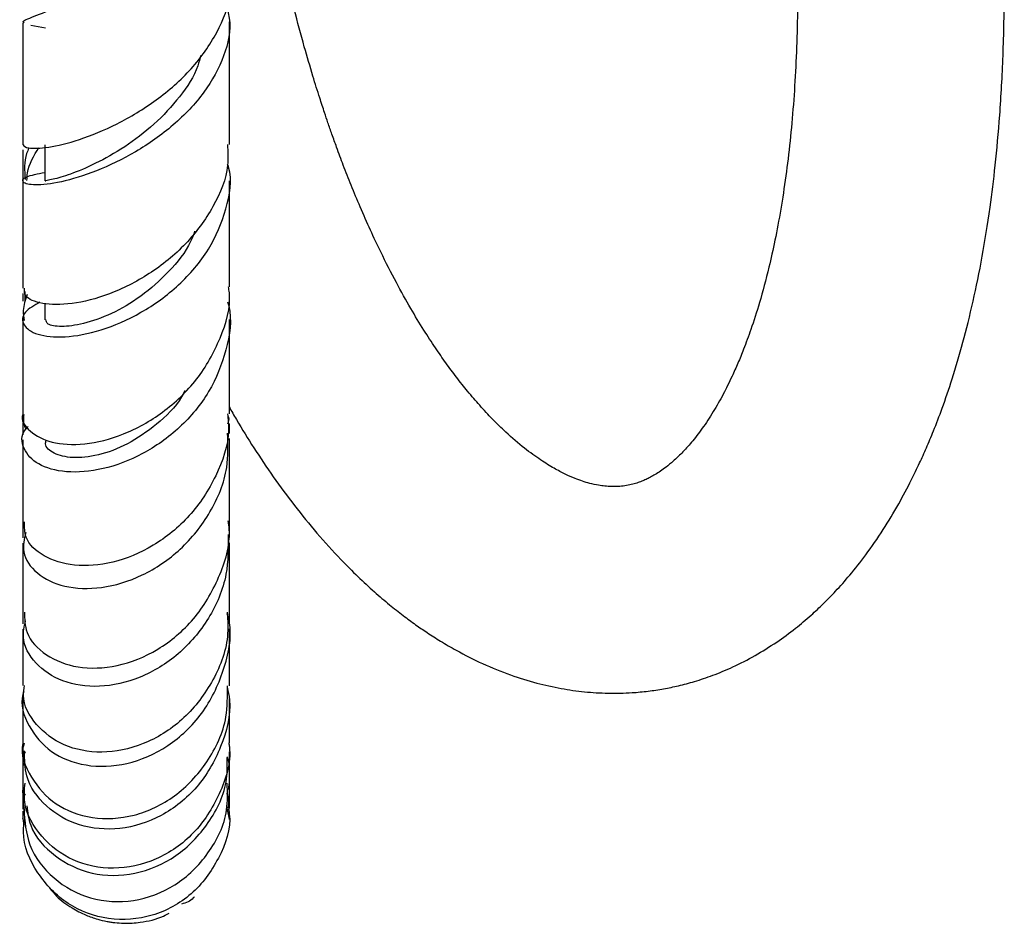
# Model space of a CAD drawing. Units: millimetres. Extents: x 5 to 995, y 5 to 995.
# Drawn here: x 765 to 798, y 410 to 441 of the extents above; entities that cross this region are included whole.
import ezdxf

# ---------------------------------------------------------------- set-up
doc = ezdxf.new("R2010")
doc.units = ezdxf.units.MM

msp = doc.modelspace()

# ---------------------------------------------------------------- linework, layer by layer
at = {"color": 7, "linetype": 'Continuous', "lineweight": 25}
for p, q in [((765.6, 440.289), (765.101, 440.376)), ((765.576, 436.331), (765.576, 435.117)), ((764.826, 431.304), (764.826, 431.036)), ((764.903, 431.035), (764.905, 431.366)), ((765.578, 430.962), (765.578, 430.408)), ((764.826, 426.917), (764.826, 426.515)), ((771.826, 426.556), (771.826, 426.878)), ((764.826, 421.079), (764.826, 420.103)), ((771.826, 420.109), (771.826, 421.073)), ((771.751, 415.598), (771.823, 415.324)), ((771.814, 414.729), (771.784, 414.496)), ((771.758, 413.754), (771.814, 413.484)), ((764.826, 413.508), (764.863, 413.273))]:
    msp.add_line(p, q, dxfattribs=at)
for points, knots in [([(791.076, 441.713), (791.073, 441.248), (791.066, 440.319), (791.015, 438.964), (790.933, 437.664), (790.819, 436.421), (790.674, 435.234), (790.502, 434.113), (790.309, 433.091), (790.068, 432.018), (789.795, 431.005), (789.506, 430.107), (789.259, 429.44), (789.048, 428.923), (788.817, 428.406), (788.538, 427.846), (788.201, 427.255), (787.841, 426.712), (787.484, 426.251), (787.156, 425.89), (786.868, 425.617), (786.628, 425.419), (786.426, 425.274), (786.249, 425.161), (786.087, 425.07), (785.934, 424.995), (785.784, 424.93), (785.622, 424.871), (785.435, 424.818), (785.226, 424.778), (785.001, 424.755), (784.774, 424.752), (784.554, 424.767), (784.304, 424.801), (784.05, 424.857), (783.792, 424.934), (783.52, 425.033), (783.2, 425.173), (782.812, 425.376), (782.35, 425.661), (781.805, 426.059), (781.256, 426.529), (780.747, 427.026), (780.317, 427.489), (779.91, 427.964), (779.529, 428.444), (779.164, 428.935), (778.793, 429.468), (778.396, 430.078), (777.955, 430.807), (777.468, 431.679), (777.011, 432.572), (776.603, 433.439), (776.269, 434.195), (775.963, 434.931), (775.697, 435.609), (775.48, 436.19), (775.307, 436.673), (775.171, 437.065), (775.034, 437.471), (774.863, 437.992), (774.634, 438.726), (774.344, 439.715), (773.981, 441.066), (773.555, 442.848), (773.086, 445.156), (772.666, 447.736), (772.319, 450.521), (772.101, 452.926), (771.966, 455.043), (771.902, 456.461), (771.869, 457.423), (771.861, 457.81), (771.859, 457.894)], [0, 0, 0, 0, 0.007166, 0.014292, 0.021594, 0.029267, 0.037483, 0.046374, 0.055794, 0.065057, 0.079117, 0.091718, 0.10233, 0.110865, 0.119874, 0.133789, 0.149953, 0.168484, 0.187199, 0.204814, 0.221103, 0.235877, 0.248399, 0.260616, 0.272506, 0.284037, 0.296187, 0.310408, 0.326769, 0.345048, 0.362775, 0.379306, 0.394586, 0.408585, 0.428, 0.444202, 0.459706, 0.478946, 0.499568, 0.522719, 0.549328, 0.579287, 0.600087, 0.619566, 0.637519, 0.653959, 0.668906, 0.683581, 0.699615, 0.717589, 0.737366, 0.75877, 0.772965, 0.787022, 0.799454, 0.810273, 0.81955, 0.825993, 0.831494, 0.836215, 0.842779, 0.852096, 0.863973, 0.878148, 0.89715, 0.918205, 0.940625, 0.95798, 0.975676, 0.98471, 0.993949, 0.998679, 1, 1, 1, 1]), ([(764.879, 440.473), (764.861, 440.482), (764.78, 440.524), (765.166, 440.667), (765.992, 441.003), (767.203, 441.546), (768.572, 442.304), (769.908, 443.254), (771.019, 444.346), (771.697, 445.509), (771.928, 446.465), (771.734, 446.988), (771.676, 447.142)], [0, 0, 0, 0, 0.0314391, 0.1455531, 0.2606057, 0.3763582, 0.4924857, 0.6085254, 0.724027, 0.8386427, 0.9524322, 1, 1, 1, 1]), ([(764.84, 436.34), (764.873, 436.295), (764.942, 436.201), (765.654, 436.223), (766.716, 436.476), (768.022, 437.007), (769.373, 437.821), (770.593, 438.886), (771.448, 440.128), (771.861, 441.153), (771.787, 441.712), (771.771, 441.837)], [0, 0, 0, 0, 0.111201, 0.229826, 0.349542, 0.470637, 0.593057, 0.71652, 0.840549, 0.964564, 1, 1, 1, 1]), ([(771.816, 427.459), (771.898, 427.314), (772.174, 426.827), (772.673, 426.03), (773.325, 425.057), (774.036, 424.094), (774.798, 423.158), (775.517, 422.363), (776.169, 421.709), (776.719, 421.201), (777.231, 420.764), (777.697, 420.396), (778.12, 420.084), (778.539, 419.795), (778.997, 419.503), (779.623, 419.138), (780.413, 418.74), (781.324, 418.37), (782.212, 418.094), (783.048, 417.907), (783.843, 417.795), (784.64, 417.745), (785.375, 417.76), (786.008, 417.82), (786.533, 417.899), (787.055, 418.008), (787.608, 418.155), (788.223, 418.362), (788.907, 418.647), (789.63, 419.018), (790.338, 419.458), (790.971, 419.922), (791.502, 420.367), (791.956, 420.792), (792.391, 421.238), (792.866, 421.775), (793.405, 422.459), (793.959, 423.259), (794.476, 424.115), (794.885, 424.883), (795.196, 425.526), (795.444, 426.078), (795.698, 426.686), (795.99, 427.448), (796.325, 428.427), (796.678, 429.618), (797.02, 430.989), (797.329, 432.503), (797.58, 434.056), (797.779, 435.664), (797.935, 437.368), (798.026, 439.029), (798.069, 440.513), (798.073, 441.305), (798.076, 441.713)], [0, 0, 0, 0, 0.01085, 0.036386, 0.064587, 0.094586, 0.125786, 0.15815, 0.180995, 0.202644, 0.222297, 0.239915, 0.255472, 0.269612, 0.285634, 0.303987, 0.334813, 0.366729, 0.396481, 0.424041, 0.449877, 0.474897, 0.499108, 0.515245, 0.530945, 0.546281, 0.563221, 0.582547, 0.604144, 0.627871, 0.651198, 0.671694, 0.689044, 0.703386, 0.717483, 0.734925, 0.75506, 0.777548, 0.798097, 0.815533, 0.826822, 0.836564, 0.846971, 0.860135, 0.87569, 0.89307, 0.910421, 0.927173, 0.943292, 0.955614, 0.969059, 0.983699, 0.991598, 1, 1, 1, 1]), ([(771.697, 441.117), (771.747, 440.954), (771.924, 440.383), (771.687, 439.336), (771.027, 438.091), (769.952, 436.969), (768.651, 436.056), (767.293, 435.406), (766.078, 435.042), (765.184, 434.948), (764.765, 435.05), (764.849, 435.264), (765.336, 435.355), (765.576, 435.4)], [0, 0, 0, 0, 0.037375, 0.131234, 0.225506, 0.320643, 0.416786, 0.513859, 0.611575, 0.709564, 0.807409, 0.904973, 1, 1, 1, 1]), ([(764.826, 440.475), (764.826, 439.873), (764.826, 438.42), (764.826, 437.108), (764.826, 436.339)], [0, 0, 0, 0, 0.41396, 1, 1, 1, 1]), ([(771.826, 436.345), (771.826, 436.5), (771.826, 437.289), (771.826, 438.664), (771.826, 439.932), (771.826, 440.503)], [0, 0, 0, 0, 0.118254, 0.602917, 1, 1, 1, 1]), ([(770.854, 439.374), (770.825, 439.254), (770.708, 438.761), (770.159, 437.945), (769.292, 437.006), (768.276, 436.237), (767.275, 435.676), (766.4, 435.316), (765.82, 435.148), (765.544, 435.113), (765.599, 435.118), (765.609, 435.119)], [0, 0, 0, 0, 0.042037, 0.173179, 0.305514, 0.438651, 0.572164, 0.705567, 0.838342, 0.970195, 1, 1, 1, 1]), ([(771.76, 436.345), (771.774, 436.113), (771.816, 435.401), (771.322, 434.215), (770.39, 432.938), (769.124, 431.916), (767.749, 431.228), (766.45, 430.903), (765.448, 430.92), (764.869, 431.16), (764.88, 431.39), (764.884, 431.481)], [0, 0, 0, 0, 0.059121, 0.181742, 0.305046, 0.428775, 0.552497, 0.675816, 0.798346, 0.919794, 1, 1, 1, 1]), ([(764.826, 436.164), (764.826, 435.789), (764.826, 435.336), (764.826, 434.952), (764.826, 434.886)], [0, 0, 0, 0, 0.8271734, 1, 1, 1, 1]), ([(765.036, 436.23), (765.007, 436.167), (764.859, 435.837), (764.886, 435.466), (764.908, 435.166)], [0, 0, 0, 0, 0.1909407, 1, 1, 1, 1]), ([(764.968, 435.131), (764.972, 435.217), (764.991, 435.619), (765.204, 435.969), (765.373, 436.245)], [0, 0, 0, 0, 0.211869, 1, 1, 1, 1]), ([(765.409, 431.005), (765.215, 430.895), (764.8, 430.662), (764.791, 430.215), (765.267, 429.88), (766.209, 429.778), (767.46, 430.008), (768.841, 430.601), (770.142, 431.54), (771.189, 432.762), (771.755, 434.143), (771.936, 435.166), (771.777, 435.65), (771.765, 435.685)], [0, 0, 0, 0, 0.087963, 0.188529, 0.289567, 0.390984, 0.49258, 0.594099, 0.695143, 0.795349, 0.894509, 0.992484, 1, 1, 1, 1]), ([(764.826, 435.127), (764.826, 434.25), (764.826, 432.962), (764.826, 431.838), (764.826, 431.479)], [0, 0, 0, 0, 0.680737, 1, 1, 1, 1]), ([(771.826, 431.526), (771.826, 432.157), (771.826, 433.29), (771.826, 434.533), (771.826, 435.114), (771.826, 435.12)], [0, 0, 0, 0, 0.553767, 0.995302, 1, 1, 1, 1]), ([(770.649, 433.406), (770.607, 433.29), (770.423, 432.786), (769.781, 432.013), (768.844, 431.168), (767.814, 430.581), (766.853, 430.242), (766.104, 430.153), (765.637, 430.235), (765.618, 430.359), (765.609, 430.412)], [0, 0, 0, 0, 0.041626, 0.181759, 0.323022, 0.465053, 0.607362, 0.749425, 0.890881, 1, 1, 1, 1]), ([(764.827, 427.206), (764.826, 427.205), (764.737, 427.002), (765.045, 426.6), (765.75, 426.209), (766.897, 426.14), (768.237, 426.471), (769.595, 427.22), (770.784, 428.349), (771.557, 429.758), (771.9, 430.88), (771.806, 431.457), (771.795, 431.523)], [0, 0, 0, 0, 0.000501, 0.121829, 0.243375, 0.365524, 0.488393, 0.611999, 0.73607, 0.860222, 0.984132, 1, 1, 1, 1]), ([(764.979, 431.266), (764.914, 431.086), (764.808, 430.796), (764.855, 430.493), (764.873, 430.378)], [0, 0, 0, 0, 0.6180664, 1, 1, 1, 1]), ([(771.76, 431.017), (771.775, 430.97), (771.933, 430.448), (771.753, 429.363), (771.196, 427.935), (770.173, 426.707), (768.894, 425.804), (767.52, 425.294), (766.26, 425.198), (765.287, 425.478), (764.816, 426.021), (764.741, 426.532), (764.978, 426.758), (765.014, 426.792)], [0, 0, 0, 0, 0.010272, 0.114428, 0.219363, 0.325321, 0.432532, 0.540914, 0.650237, 0.760169, 0.870404, 0.980571, 1, 1, 1, 1]), ([(764.826, 430.427), (764.826, 430.191), (764.826, 429.085), (764.826, 428.028), (764.826, 427.266), (764.826, 427.206)], [0, 0, 0, 0, 0.200526, 0.9373079, 1, 1, 1, 1]), ([(771.826, 427.22), (771.826, 427.29), (771.826, 428.202), (771.826, 429.271), (771.826, 430.386), (771.826, 430.42)], [0, 0, 0, 0, 0.074536, 0.971645, 1, 1, 1, 1]), ([(770.322, 428.016), (770.285, 427.943), (770.053, 427.49), (769.367, 426.836), (768.38, 426.158), (767.364, 425.782), (766.478, 425.7), (765.856, 425.859), (765.562, 426.113), (765.607, 426.281), (765.618, 426.322)], [0, 0, 0, 0, 0.029354, 0.181633, 0.335015, 0.48903, 0.643178, 0.797053, 0.950216, 1, 1, 1, 1]), ([(764.864, 427.195), (764.854, 427.126), (764.828, 426.957), (764.889, 426.797), (764.925, 426.701)], [0, 0, 0, 0, 0.403929, 1, 1, 1, 1]), ([(771.766, 427.216), (771.783, 427.036), (771.85, 426.32), (771.414, 425.081), (770.525, 423.711), (769.265, 422.691), (767.871, 422.118), (766.535, 422.02), (765.493, 422.356), (764.881, 422.935), (764.885, 423.381), (764.886, 423.559)], [0, 0, 0, 0, 0.0417681, 0.1656782, 0.2904326, 0.4157741, 0.541452, 0.667081, 0.7923689, 0.9172016, 1, 1, 1, 1]), ([(771.768, 426.883), (771.802, 426.957), (771.842, 427.045), (771.793, 427.126), (771.786, 427.138)], [0, 0, 0, 0, 0.848545, 1, 1, 1, 1]), ([(764.926, 423.198), (764.876, 422.978), (764.764, 422.481), (765.253, 421.78), (766.192, 421.315), (767.476, 421.26), (768.883, 421.681), (770.209, 422.57), (771.226, 423.848), (771.81, 425.248), (771.779, 426.177), (771.767, 426.569)], [0, 0, 0, 0, 0.094166, 0.212568, 0.331068, 0.449469, 0.56748, 0.684816, 0.801163, 0.916249, 1, 1, 1, 1]), ([(764.826, 426.34), (764.826, 426.053), (764.826, 425.202), (764.826, 424.289), (764.826, 423.692), (764.826, 423.556)], [0, 0, 0, 0, 0.2822, 0.835879, 1, 1, 1, 1]), ([(771.826, 423.6), (771.826, 424.008), (771.826, 424.837), (771.826, 425.861), (771.826, 426.381)], [0, 0, 0, 0, 0.491199, 1, 1, 1, 1]), ([(764.826, 423.8), (764.826, 423.699), (764.826, 423.411), (764.826, 423.171), (764.826, 423.015)], [0, 0, 0, 0, 0.347612, 1, 1, 1, 1]), ([(764.88, 420.501), (764.886, 420.267), (764.901, 419.714), (765.566, 419.001), (766.653, 418.569), (768.019, 418.609), (769.425, 419.166), (770.677, 420.212), (771.512, 421.639), (771.891, 422.849), (771.798, 423.498), (771.784, 423.595)], [0, 0, 0, 0, 0.0930095, 0.2189374, 0.3450261, 0.4713877, 0.5980192, 0.7247959, 0.8514728, 0.9777337, 1, 1, 1, 1]), ([(771.826, 423.027), (771.826, 423.035), (771.826, 423.269), (771.826, 423.534), (771.826, 423.79)], [0, 0, 0, 0, 0.03367, 1, 1, 1, 1]), ([(771.781, 423.13), (771.786, 422.676), (771.796, 421.68), (771.171, 420.244), (770.136, 419.018), (768.806, 418.214), (767.401, 417.906), (766.123, 418.103), (765.209, 418.73), (764.765, 419.513), (764.879, 420.019), (764.92, 420.202)], [0, 0, 0, 0, 0.097166, 0.213241, 0.330407, 0.448786, 0.568304, 0.688821, 0.810063, 0.931714, 1, 1, 1, 1]), ([(764.826, 422.84), (764.826, 422.788), (764.826, 422.253), (764.826, 421.455), (764.826, 420.783), (764.826, 420.497)], [0, 0, 0, 0, 0.0578185, 0.5996794, 1, 1, 1, 1]), ([(771.826, 420.498), (771.826, 420.768), (771.826, 421.431), (771.826, 422.206), (771.826, 422.779), (771.826, 422.852)], [0, 0, 0, 0, 0.375785, 0.920619, 1, 1, 1, 1]), ([(764.865, 417.818), (764.853, 417.786), (764.71, 417.399), (764.989, 416.602), (765.717, 415.718), (766.931, 415.234), (768.354, 415.282), (769.77, 415.892), (770.963, 417.012), (771.677, 418.494), (771.938, 419.729), (771.779, 420.356), (771.755, 420.449)], [0, 0, 0, 0, 0.0111228, 0.1337585, 0.2562602, 0.3785306, 0.50034, 0.6215365, 0.7419267, 0.8612974, 0.979534, 1, 1, 1, 1]), ([(771.755, 420.497), (771.77, 420.222), (771.813, 419.388), (771.274, 418.068), (770.267, 416.783), (768.919, 415.954), (767.483, 415.668), (766.167, 415.928), (765.237, 416.649), (764.789, 417.435), (764.869, 417.903), (764.887, 418.012)], [0, 0, 0, 0, 0.06282, 0.189841, 0.317603, 0.446016, 0.574756, 0.70357, 0.832298, 0.960876, 1, 1, 1, 1]), ([(764.826, 419.928), (764.826, 419.506), (764.826, 418.801), (764.826, 418.242), (764.826, 418.018)], [0, 0, 0, 0, 0.599289, 1, 1, 1, 1]), ([(771.826, 418.006), (771.826, 418.099), (771.826, 418.45), (771.826, 419.08), (771.826, 419.67), (771.826, 419.934)], [0, 0, 0, 0, 0.165406, 0.626948, 1, 1, 1, 1]), ([(764.832, 416.085), (764.83, 416.077), (764.728, 415.678), (765.077, 414.861), (765.879, 413.935), (767.156, 413.449), (768.603, 413.528), (770.016, 414.191), (771.126, 415.373), (771.772, 416.731), (771.761, 417.652), (771.757, 418.01)], [0, 0, 0, 0, 0.002669, 0.133656, 0.264457, 0.395184, 0.525828, 0.656455, 0.787004, 0.91732, 1, 1, 1, 1]), ([(771.754, 417.954), (771.783, 417.814), (771.919, 417.14), (771.588, 415.9), (770.787, 414.508), (769.542, 413.523), (768.109, 413.076), (766.697, 413.208), (765.567, 413.872), (764.889, 414.819), (764.889, 415.512), (764.89, 415.797)], [0, 0, 0, 0, 0.0322448, 0.1550076, 0.2786263, 0.4032682, 0.5288447, 0.6553179, 0.7826115, 0.9105774, 1, 1, 1, 1]), ([(764.826, 417.578), (764.826, 417.536), (764.826, 417.024), (764.826, 416.522), (764.826, 416.152), (764.826, 416.086)], [0, 0, 0, 0, 0.069182, 0.833684, 1, 1, 1, 1]), ([(771.826, 416.078), (771.826, 416.128), (771.826, 416.349), (771.826, 416.836), (771.826, 417.284), (771.826, 417.562), (771.826, 417.573)], [0, 0, 0, 0, 0.120728, 0.534626, 0.981497, 1, 1, 1, 1]), ([(764.872, 415.641), (764.852, 415.732), (764.819, 415.874), (764.869, 416.008), (764.887, 416.057)], [0, 0, 0, 0, 0.6411069, 1, 1, 1, 1]), ([(771.802, 416.074), (771.81, 416.027), (771.908, 415.441), (771.53, 414.298), (770.678, 412.942), (769.365, 412.042), (767.893, 411.725), (766.479, 412.018), (765.409, 412.845), (764.835, 413.842), (764.886, 414.495), (764.902, 414.712)], [0, 0, 0, 0, 0.011259, 0.14178, 0.273056, 0.404798, 0.53688, 0.66915, 0.801541, 0.934038, 1, 1, 1, 1]), ([(764.826, 415.793), (764.826, 415.607), (764.826, 415.162), (764.826, 414.878), (764.826, 414.713)], [0, 0, 0, 0, 0.415756, 1, 1, 1, 1]), ([(764.902, 415.766), (764.864, 415.665), (764.808, 415.514), (764.842, 415.361), (764.853, 415.31)], [0, 0, 0, 0, 0.669355, 1, 1, 1, 1]), ([(771.826, 414.701), (771.826, 414.804), (771.826, 415.064), (771.826, 415.432), (771.826, 415.722), (771.826, 415.773)], [0, 0, 0, 0, 0.35072, 0.883208, 1, 1, 1, 1]), ([(764.826, 415.305), (764.826, 415.245), (764.826, 414.931), (764.826, 414.711), (764.826, 414.532)], [0, 0, 0, 0, 0.191412, 1, 1, 1, 1]), ([(764.959, 413.94), (764.99, 413.715), (765.083, 413.052), (765.878, 412.172), (767.138, 411.563), (768.626, 411.552), (770.062, 412.158), (771.166, 413.306), (771.773, 414.542), (771.753, 415.335), (771.747, 415.58)], [0, 0, 0, 0, 0.074489, 0.219708, 0.364596, 0.508962, 0.652561, 0.795221, 0.93691, 1, 1, 1, 1]), ([(771.826, 414.412), (771.826, 414.509), (771.826, 414.729), (771.826, 415.111), (771.826, 415.325)], [0, 0, 0, 0, 0.439136, 1, 1, 1, 1]), ([(764.841, 414.62), (764.834, 414.602), (764.819, 414.562), (764.833, 414.522), (764.841, 414.5)], [0, 0, 0, 0, 0.448612, 1, 1, 1, 1]), ([(764.857, 413.83), (764.892, 413.414), (764.968, 412.531), (765.822, 411.416), (767.088, 410.722), (768.582, 410.629), (770.036, 411.171), (771.163, 412.275), (771.794, 413.551), (771.761, 414.399), (771.749, 414.703)], [0, 0, 0, 0, 0.119509, 0.253941, 0.388308, 0.52271, 0.657061, 0.791263, 0.925189, 1, 1, 1, 1]), ([(764.87, 414.256), (764.842, 414.342), (764.813, 414.431), (764.837, 414.516), (764.837, 414.517)], [0, 0, 0, 0, 0.985397, 1, 1, 1, 1]), ([(764.895, 413.758), (764.859, 413.913), (764.811, 414.117), (764.896, 414.304), (764.916, 414.348)], [0, 0, 0, 0, 0.765291, 1, 1, 1, 1]), ([(764.826, 414.497), (764.826, 414.474), (764.826, 414.144), (764.826, 413.924), (764.826, 413.825), (764.826, 413.825)], [0, 0, 0, 0, 0.0694867, 0.9967142, 1, 1, 1, 1]), ([(771.758, 413.748), (771.794, 413.909), (771.841, 414.122), (771.762, 414.321), (771.742, 414.37)], [0, 0, 0, 0, 0.754878, 1, 1, 1, 1]), ([(771.826, 413.848), (771.826, 413.896), (771.826, 414.042), (771.826, 414.268), (771.826, 414.483), (771.826, 414.491)], [0, 0, 0, 0, 0.323243, 0.977096, 1, 1, 1, 1]), ([(764.826, 413.753), (764.826, 413.638), (764.826, 413.485), (764.826, 413.5), (764.826, 413.504)], [0, 0, 0, 0, 0.752986, 1, 1, 1, 1]), ([(771.795, 413.842), (771.805, 413.786), (771.909, 413.215), (771.506, 412.115), (770.604, 410.871), (769.233, 410.127), (767.719, 410.012), (766.295, 410.54), (765.277, 411.613), (764.784, 412.71), (764.873, 413.35), (764.893, 413.498)], [0, 0, 0, 0, 0.014771, 0.148648, 0.283071, 0.41798, 0.553167, 0.68849, 0.823858, 0.959197, 1, 1, 1, 1]), ([(771.826, 413.478), (771.826, 413.478), (771.826, 413.466), (771.826, 413.552), (771.826, 413.713), (771.826, 413.743)], [0, 0, 0, 0, 0.0462884, 0.8223671, 1, 1, 1, 1]), ([(765.746, 411.14), (765.817, 411.051), (766.027, 410.79), (766.448, 410.495), (766.918, 410.245), (767.315, 410.103), (767.608, 410.032), (767.812, 409.998), (768.006, 409.973), (768.356, 409.951), (768.897, 409.993), (769.42, 410.101), (769.727, 410.271), (769.791, 410.306)], [0, 0, 0, 0, 0.082619, 0.242652, 0.367265, 0.459904, 0.525128, 0.550058, 0.575455, 0.635453, 0.760411, 0.950171, 1, 1, 1, 1]), ([(770.633, 410.857), (770.623, 410.843), (770.524, 410.707), (770.356, 410.655), (770.205, 410.608)], [0, 0, 0, 0, 0.103037, 1, 1, 1, 1])]:
    msp.add_open_spline(points, degree=3, knots=knots, dxfattribs=at)

doc.saveas('drawing.dxf')
